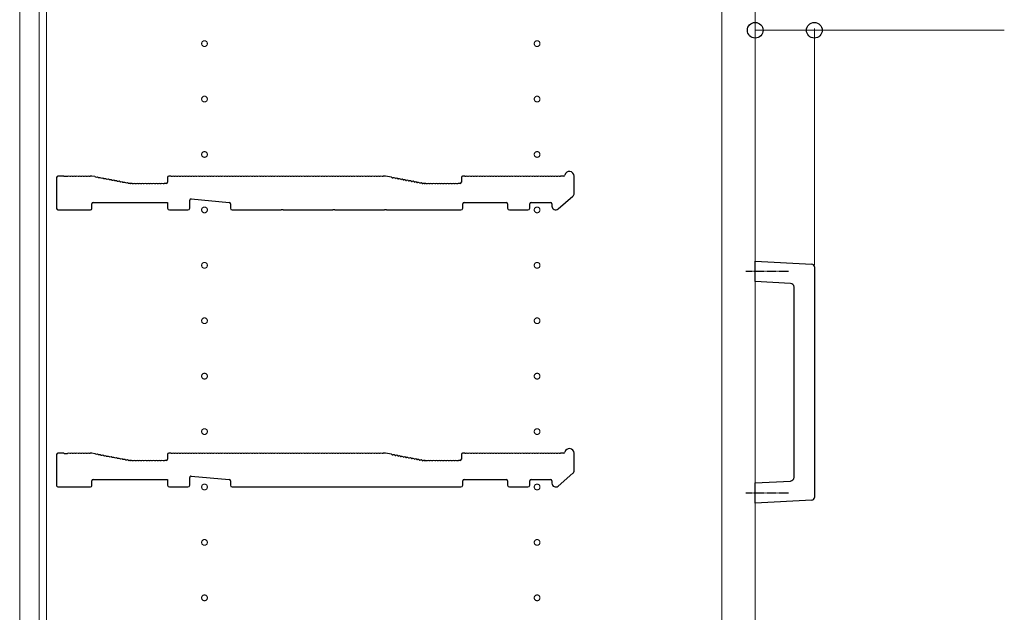
# Model space of a CAD drawing. Units: millimetres. Extents: x 0 to 8410, y 0 to 5940.
# Drawn here: x 600 to 1133, y 2925 to 3246 of the extents above; entities that cross this region are included whole.
import ezdxf

# ---------------------------------------------------------------- set-up
doc = ezdxf.new("R2010")
doc.units = ezdxf.units.MM
doc.linetypes.add('YCENTER_1', pattern=[13, 10, -1, 1, -1])
for name, color, linetype, lineweight in [('YKK_11', 7, 'Continuous', 30), ('YKK_12', 2, 'Continuous', 13), ('YKK_13', 4, 'Continuous', 30), ('YKK_D', 6, 'Continuous', 13)]:
    doc.layers.add(name, color=color, linetype=linetype, lineweight=lineweight)

msp = doc.modelspace()

# ---------------------------------------------------------------- linework, layer by layer
at = {"layer": 'YKK_11'}
for p, q in [((620.02, 3160.6), (620.02, 3143.7)), ((623.52, 3161.3), (620.72, 3161.3)), ((624.27, 3161.03), (624.08, 3161.1)), ((625.77, 3161.03), (624.27, 3161.03)), ((625.96, 3161.1), (625.77, 3161.03)), ((627.46, 3161.1), (627.08, 3161.1)), ((628.96, 3161.1), (628.58, 3161.1)), ((630.46, 3161.1), (630.08, 3161.1)), ((631.96, 3161.1), (631.58, 3161.1)), ((633.46, 3161.1), (633.08, 3161.1)), ((634.96, 3161.1), (634.58, 3161.1)), ((636.46, 3161.1), (636.08, 3161.1)), ((637.96, 3161.1), (637.58, 3161.1)), ((638.95, 3161.3), (638.52, 3161.3)), ((640.66, 3160.99), (639.08, 3161.29)), ((641.54, 3160.61), (641.17, 3160.69)), ((643.02, 3160.33), (642.64, 3160.41)), ((644.49, 3160.05), (644.12, 3160.12)), ((645.96, 3159.77), (645.59, 3159.84)), ((647.44, 3159.49), (647.06, 3159.56)), ((680.02, 3160.6), (680.02, 3158)), ((681.52, 3161.3), (680.72, 3161.3)), ((682.46, 3161.1), (682.08, 3161.1)), ((683.96, 3161.1), (683.58, 3161.1)), ((685.46, 3161.1), (685.08, 3161.1)), ((686.96, 3161.1), (686.58, 3161.1)), ((688.46, 3161.1), (688.08, 3161.1)), ((689.96, 3161.1), (689.58, 3161.1)), ((691.46, 3161.1), (691.08, 3161.1)), ((692.96, 3161.1), (692.58, 3161.1)), ((694.46, 3161.1), (694.08, 3161.1)), ((695.96, 3161.1), (695.58, 3161.1)), ((697.46, 3161.1), (697.08, 3161.1)), ((698.96, 3161.1), (698.58, 3161.1)), ((700.46, 3161.1), (700.08, 3161.1)), ((701.96, 3161.1), (701.58, 3161.1)), ((703.46, 3161.1), (703.08, 3161.1)), ((704.96, 3161.1), (704.58, 3161.1)), ((706.46, 3161.1), (706.08, 3161.1)), ((707.96, 3161.1), (707.58, 3161.1)), ((709.46, 3161.1), (709.08, 3161.1)), ((710.96, 3161.1), (710.58, 3161.1)), ((712.46, 3161.1), (712.08, 3161.1)), ((713.96, 3161.1), (713.58, 3161.1)), ((715.46, 3161.1), (715.08, 3161.1)), ((716.96, 3161.1), (716.58, 3161.1)), ((718.46, 3161.1), (718.08, 3161.1)), ((719.96, 3161.1), (719.58, 3161.1)), ((721.46, 3161.1), (721.08, 3161.1)), ((722.96, 3161.1), (722.58, 3161.1)), ((724.46, 3161.1), (724.08, 3161.1)), ((725.96, 3161.1), (725.58, 3161.1)), ((727.46, 3161.1), (727.08, 3161.1)), ((728.96, 3161.1), (728.58, 3161.1)), ((730.46, 3161.1), (730.08, 3161.1)), ((731.96, 3161.1), (731.58, 3161.1)), ((733.46, 3161.1), (733.08, 3161.1)), ((734.96, 3161.1), (734.58, 3161.1)), ((736.46, 3161.1), (736.08, 3161.1)), ((737.96, 3161.1), (737.58, 3161.1)), ((739.46, 3161.1), (739.08, 3161.1)), ((740.96, 3161.1), (740.58, 3161.1)), ((742.46, 3161.1), (742.08, 3161.1)), ((743.96, 3161.1), (743.58, 3161.1)), ((745.46, 3161.1), (745.08, 3161.1)), ((746.96, 3161.1), (746.58, 3161.1)), ((748.46, 3161.1), (748.08, 3161.1)), ((749.96, 3161.1), (749.58, 3161.1)), ((751.46, 3161.1), (751.08, 3161.1)), ((752.96, 3161.1), (752.58, 3161.1)), ((754.46, 3161.1), (754.08, 3161.1)), ((755.96, 3161.1), (755.58, 3161.1)), ((757.46, 3161.1), (757.08, 3161.1)), ((758.96, 3161.1), (758.58, 3161.1)), ((760.46, 3161.1), (760.08, 3161.1)), ((761.96, 3161.1), (761.58, 3161.1)), ((763.46, 3161.1), (763.08, 3161.1)), ((764.96, 3161.1), (764.58, 3161.1)), ((766.46, 3161.1), (766.08, 3161.1)), ((767.96, 3161.1), (767.58, 3161.1)), ((769.46, 3161.1), (769.08, 3161.1)), ((770.96, 3161.1), (770.58, 3161.1)), ((772.46, 3161.1), (772.08, 3161.1)), ((773.96, 3161.1), (773.58, 3161.1)), ((775.46, 3161.1), (775.08, 3161.1)), ((776.96, 3161.1), (776.58, 3161.1)), ((778.46, 3161.1), (778.08, 3161.1)), ((779.96, 3161.1), (779.58, 3161.1)), ((781.46, 3161.1), (781.08, 3161.1)), ((782.96, 3161.1), (782.58, 3161.1)), ((784.46, 3161.1), (784.08, 3161.1)), ((785.96, 3161.1), (785.58, 3161.1)), ((787.46, 3161.1), (787.08, 3161.1)), ((788.96, 3161.1), (788.58, 3161.1)), ((790.46, 3161.1), (790.08, 3161.1)), ((791.96, 3161.1), (791.58, 3161.1)), ((793.46, 3161.1), (793.08, 3161.1)), ((794.96, 3161.1), (794.58, 3161.1)), ((796.46, 3161.1), (796.08, 3161.1)), ((798.02, 3161.3), (797.02, 3161.3)), ((801.13, 3160.71), (798.02, 3161.3)), ((801.64, 3160.41), (802.02, 3160.33)), ((803.12, 3160.12), (803.49, 3160.05)), ((804.59, 3159.84), (804.96, 3159.77)), ((806.06, 3159.56), (806.44, 3159.49)), ((839.02, 3160.6), (839.02, 3158)), ((840.52, 3161.3), (839.72, 3161.3)), ((841.46, 3161.1), (841.08, 3161.1)), ((842.96, 3161.1), (842.58, 3161.1)), ((844.46, 3161.1), (844.08, 3161.1)), ((845.96, 3161.1), (845.58, 3161.1)), ((847.46, 3161.1), (847.08, 3161.1)), ((848.96, 3161.1), (848.58, 3161.1)), ((850.46, 3161.1), (850.08, 3161.1)), ((851.96, 3161.1), (851.58, 3161.1)), ((853.46, 3161.1), (853.08, 3161.1)), ((854.96, 3161.1), (854.58, 3161.1)), ((856.46, 3161.1), (856.08, 3161.1)), ((857.96, 3161.1), (857.58, 3161.1)), ((859.46, 3161.1), (859.08, 3161.1)), ((860.96, 3161.1), (860.58, 3161.1)), ((862.46, 3161.1), (862.08, 3161.1)), ((863.96, 3161.1), (863.58, 3161.1)), ((865.46, 3161.1), (865.08, 3161.1)), ((866.96, 3161.1), (866.58, 3161.1)), ((868.46, 3161.1), (868.08, 3161.1)), ((869.96, 3161.1), (869.58, 3161.1)), ((871.46, 3161.1), (871.08, 3161.1)), ((872.96, 3161.1), (872.58, 3161.1)), ((874.46, 3161.1), (874.08, 3161.1)), ((875.96, 3161.1), (875.58, 3161.1)), ((877.46, 3161.1), (877.08, 3161.1)), ((878.96, 3161.1), (878.58, 3161.1)), ((880.46, 3161.1), (880.08, 3161.1)), ((881.96, 3161.1), (881.58, 3161.1)), ((883.46, 3161.1), (883.08, 3161.1)), ((884.96, 3161.1), (884.58, 3161.1)), ((886.46, 3161.1), (886.08, 3161.1)), ((887.96, 3161.1), (887.58, 3161.1)), ((889.46, 3161.1), (889.08, 3161.1)), ((890.96, 3161.1), (890.58, 3161.1)), ((892.46, 3161.1), (892.08, 3161.1)), ((894.4, 3161.3), (893.02, 3161.3)), ((900.02, 3151.91), (900.02, 3161.3)), ((648.91, 3159.21), (648.54, 3159.28)), ((650.39, 3158.93), (650.01, 3159)), ((651.86, 3158.65), (651.48, 3158.72)), ((653.33, 3158.37), (652.96, 3158.44)), ((654.81, 3158.09), (654.43, 3158.16)), ((656.28, 3157.81), (655.9, 3157.88)), ((657.75, 3157.53), (657.38, 3157.6)), ((659.23, 3157.25), (658.85, 3157.32)), ((659.95, 3157.31), (659.81, 3157.34)), ((660.52, 3157.3), (660.09, 3157.3)), ((661.46, 3157.1), (661.08, 3157.1)), ((662.96, 3157.1), (662.58, 3157.1)), ((664.46, 3157.1), (664.08, 3157.1)), ((665.96, 3157.1), (665.58, 3157.1)), ((667.46, 3157.1), (667.08, 3157.1)), ((668.96, 3157.1), (668.58, 3157.1)), ((670.46, 3157.1), (670.08, 3157.1)), ((671.96, 3157.1), (671.58, 3157.1)), ((673.46, 3157.1), (673.08, 3157.1)), ((674.96, 3157.1), (674.58, 3157.1)), ((676.46, 3157.1), (676.08, 3157.1)), ((677.96, 3157.1), (677.58, 3157.1)), ((679.32, 3157.3), (678.52, 3157.3)), ((807.54, 3159.28), (807.91, 3159.21)), ((809.01, 3159), (809.39, 3158.93)), ((810.48, 3158.72), (810.86, 3158.65)), ((811.96, 3158.44), (812.33, 3158.37)), ((813.43, 3158.16), (813.81, 3158.09)), ((814.9, 3157.88), (815.28, 3157.81)), ((816.38, 3157.6), (816.75, 3157.53)), ((817.85, 3157.32), (818.23, 3157.25)), ((818.95, 3157.31), (818.81, 3157.34)), ((818.81, 3157.34), (818.95, 3157.31)), ((819.09, 3157.3), (819.52, 3157.3)), ((819.52, 3157.3), (819.09, 3157.3)), ((820.46, 3157.1), (820.08, 3157.1)), ((821.96, 3157.1), (821.58, 3157.1)), ((823.46, 3157.1), (823.08, 3157.1)), ((824.96, 3157.1), (824.58, 3157.1)), ((826.46, 3157.1), (826.08, 3157.1)), ((827.96, 3157.1), (827.58, 3157.1)), ((829.46, 3157.1), (829.08, 3157.1)), ((830.96, 3157.1), (830.58, 3157.1)), ((832.46, 3157.1), (832.08, 3157.1)), ((833.96, 3157.1), (833.58, 3157.1)), ((835.46, 3157.1), (835.08, 3157.1)), ((836.96, 3157.1), (836.58, 3157.1)), ((838.32, 3157.3), (837.52, 3157.3)), ((692.78, 3148.93), (713.38, 3147.06)), ((891.33, 3143.49), (899.33, 3150.4)), ((639.02, 3143.7), (639.02, 3146.3)), ((639.72, 3147), (680.02, 3147)), ((680.02, 3147), (680.02, 3144)), ((692.02, 3144), (692.02, 3148.23)), ((714.02, 3146.36), (714.02, 3144)), ((839.82, 3144), (839.82, 3146.3)), ((840.52, 3147), (863.32, 3147)), ((864.02, 3146.3), (864.02, 3144)), ((876.02, 3144), (876.02, 3146.3)), ((876.72, 3147), (887.32, 3147)), ((888.02, 3146.3), (888.02, 3145)), ((620.72, 3143), (638.32, 3143)), ((681.02, 3143), (691.02, 3143)), ((715.02, 3143), (741.45, 3143)), ((741.45, 3143), (741.69, 3143.13)), ((741.69, 3143.13), (742.35, 3143.13)), ((742.35, 3143.13), (742.59, 3143)), ((742.59, 3143), (769.45, 3143)), ((769.45, 3143), (769.69, 3143.13)), ((769.69, 3143.13), (770.35, 3143.13)), ((770.35, 3143.13), (770.59, 3143)), ((770.59, 3143), (797.45, 3143)), ((797.45, 3143), (797.69, 3143.13)), ((797.69, 3143.13), (798.35, 3143.13)), ((798.35, 3143.13), (798.59, 3143)), ((798.59, 3143), (838.82, 3143)), ((865.02, 3143), (875.02, 3143)), ((620.02, 3010.6), (620.02, 2993.7)), ((623.52, 3011.3), (620.72, 3011.3)), ((624.27, 3011.03), (624.08, 3011.1)), ((625.77, 3011.03), (624.27, 3011.03)), ((625.96, 3011.1), (625.77, 3011.03)), ((627.46, 3011.1), (627.08, 3011.1)), ((628.96, 3011.1), (628.58, 3011.1)), ((630.46, 3011.1), (630.08, 3011.1)), ((631.96, 3011.1), (631.58, 3011.1)), ((633.46, 3011.1), (633.08, 3011.1)), ((634.96, 3011.1), (634.58, 3011.1)), ((636.46, 3011.1), (636.08, 3011.1)), ((637.96, 3011.1), (637.58, 3011.1)), ((638.95, 3011.3), (638.52, 3011.3)), ((640.66, 3010.99), (639.08, 3011.29)), ((641.54, 3010.61), (641.17, 3010.69)), ((643.02, 3010.33), (642.64, 3010.41)), ((680.02, 3010.6), (680.02, 3008)), ((681.52, 3011.3), (680.72, 3011.3)), ((682.46, 3011.1), (682.08, 3011.1)), ((683.96, 3011.1), (683.58, 3011.1)), ((685.46, 3011.1), (685.08, 3011.1)), ((686.96, 3011.1), (686.58, 3011.1)), ((688.46, 3011.1), (688.08, 3011.1)), ((689.96, 3011.1), (689.58, 3011.1)), ((691.46, 3011.1), (691.08, 3011.1)), ((692.96, 3011.1), (692.58, 3011.1)), ((694.46, 3011.1), (694.08, 3011.1)), ((695.96, 3011.1), (695.58, 3011.1)), ((697.46, 3011.1), (697.08, 3011.1)), ((698.96, 3011.1), (698.58, 3011.1)), ((700.46, 3011.1), (700.08, 3011.1)), ((701.96, 3011.1), (701.58, 3011.1)), ((703.46, 3011.1), (703.08, 3011.1)), ((704.96, 3011.1), (704.58, 3011.1)), ((706.46, 3011.1), (706.08, 3011.1)), ((707.96, 3011.1), (707.58, 3011.1)), ((709.46, 3011.1), (709.08, 3011.1)), ((710.96, 3011.1), (710.58, 3011.1)), ((712.46, 3011.1), (712.08, 3011.1)), ((713.96, 3011.1), (713.58, 3011.1)), ((715.46, 3011.1), (715.08, 3011.1)), ((716.96, 3011.1), (716.58, 3011.1)), ((718.46, 3011.1), (718.08, 3011.1)), ((719.96, 3011.1), (719.58, 3011.1)), ((721.46, 3011.1), (721.08, 3011.1)), ((722.96, 3011.1), (722.58, 3011.1)), ((724.46, 3011.1), (724.08, 3011.1)), ((725.96, 3011.1), (725.58, 3011.1)), ((727.46, 3011.1), (727.08, 3011.1)), ((728.96, 3011.1), (728.58, 3011.1)), ((730.46, 3011.1), (730.08, 3011.1)), ((731.96, 3011.1), (731.58, 3011.1)), ((733.46, 3011.1), (733.08, 3011.1)), ((734.96, 3011.1), (734.58, 3011.1)), ((736.46, 3011.1), (736.08, 3011.1)), ((737.96, 3011.1), (737.58, 3011.1)), ((739.46, 3011.1), (739.08, 3011.1)), ((740.96, 3011.1), (740.58, 3011.1)), ((742.46, 3011.1), (742.08, 3011.1)), ((743.96, 3011.1), (743.58, 3011.1)), ((745.46, 3011.1), (745.08, 3011.1)), ((746.96, 3011.1), (746.58, 3011.1)), ((748.46, 3011.1), (748.08, 3011.1)), ((749.96, 3011.1), (749.58, 3011.1)), ((751.46, 3011.1), (751.08, 3011.1)), ((752.96, 3011.1), (752.58, 3011.1)), ((754.46, 3011.1), (754.08, 3011.1)), ((755.96, 3011.1), (755.58, 3011.1)), ((757.46, 3011.1), (757.08, 3011.1)), ((758.96, 3011.1), (758.58, 3011.1)), ((760.46, 3011.1), (760.08, 3011.1)), ((761.96, 3011.1), (761.58, 3011.1)), ((763.46, 3011.1), (763.08, 3011.1)), ((764.96, 3011.1), (764.58, 3011.1)), ((766.46, 3011.1), (766.08, 3011.1)), ((767.96, 3011.1), (767.58, 3011.1)), ((769.46, 3011.1), (769.08, 3011.1)), ((770.96, 3011.1), (770.58, 3011.1)), ((772.46, 3011.1), (772.08, 3011.1)), ((773.96, 3011.1), (773.58, 3011.1)), ((775.46, 3011.1), (775.08, 3011.1)), ((776.96, 3011.1), (776.58, 3011.1)), ((778.46, 3011.1), (778.08, 3011.1)), ((779.96, 3011.1), (779.58, 3011.1)), ((781.46, 3011.1), (781.08, 3011.1)), ((782.96, 3011.1), (782.58, 3011.1)), ((784.46, 3011.1), (784.08, 3011.1)), ((785.96, 3011.1), (785.58, 3011.1)), ((787.46, 3011.1), (787.08, 3011.1)), ((788.96, 3011.1), (788.58, 3011.1)), ((790.46, 3011.1), (790.08, 3011.1)), ((791.96, 3011.1), (791.58, 3011.1)), ((793.46, 3011.1), (793.08, 3011.1)), ((794.96, 3011.1), (794.58, 3011.1)), ((796.46, 3011.1), (796.08, 3011.1)), ((798.02, 3011.3), (797.02, 3011.3)), ((801.13, 3010.71), (798.02, 3011.3)), ((801.64, 3010.41), (802.02, 3010.33)), ((839.02, 3010.6), (839.02, 3008)), ((840.52, 3011.3), (839.72, 3011.3)), ((841.46, 3011.1), (841.08, 3011.1)), ((842.96, 3011.1), (842.58, 3011.1)), ((844.46, 3011.1), (844.08, 3011.1)), ((845.96, 3011.1), (845.58, 3011.1)), ((847.46, 3011.1), (847.08, 3011.1)), ((848.96, 3011.1), (848.58, 3011.1)), ((850.46, 3011.1), (850.08, 3011.1)), ((851.96, 3011.1), (851.58, 3011.1)), ((853.46, 3011.1), (853.08, 3011.1)), ((854.96, 3011.1), (854.58, 3011.1)), ((856.46, 3011.1), (856.08, 3011.1)), ((857.96, 3011.1), (857.58, 3011.1)), ((859.46, 3011.1), (859.08, 3011.1)), ((860.96, 3011.1), (860.58, 3011.1)), ((862.46, 3011.1), (862.08, 3011.1)), ((863.96, 3011.1), (863.58, 3011.1)), ((865.46, 3011.1), (865.08, 3011.1)), ((866.96, 3011.1), (866.58, 3011.1)), ((868.46, 3011.1), (868.08, 3011.1)), ((869.96, 3011.1), (869.58, 3011.1)), ((871.46, 3011.1), (871.08, 3011.1)), ((872.96, 3011.1), (872.58, 3011.1)), ((874.46, 3011.1), (874.08, 3011.1)), ((875.96, 3011.1), (875.58, 3011.1)), ((877.46, 3011.1), (877.08, 3011.1)), ((878.96, 3011.1), (878.58, 3011.1)), ((880.46, 3011.1), (880.08, 3011.1)), ((881.96, 3011.1), (881.58, 3011.1)), ((883.46, 3011.1), (883.08, 3011.1)), ((884.96, 3011.1), (884.58, 3011.1)), ((886.46, 3011.1), (886.08, 3011.1)), ((887.96, 3011.1), (887.58, 3011.1)), ((889.46, 3011.1), (889.08, 3011.1)), ((890.96, 3011.1), (890.58, 3011.1)), ((892.46, 3011.1), (892.08, 3011.1)), ((894.4, 3011.3), (893.02, 3011.3)), ((900.02, 3001.91), (900.02, 3011.3)), ((644.49, 3010.05), (644.12, 3010.12)), ((645.96, 3009.77), (645.59, 3009.84)), ((647.44, 3009.49), (647.06, 3009.56)), ((648.91, 3009.21), (648.54, 3009.28)), ((650.39, 3008.93), (650.01, 3009)), ((651.86, 3008.65), (651.48, 3008.72)), ((653.33, 3008.37), (652.96, 3008.44)), ((654.81, 3008.09), (654.43, 3008.16)), ((656.28, 3007.81), (655.9, 3007.88)), ((657.75, 3007.53), (657.38, 3007.6)), ((659.23, 3007.25), (658.85, 3007.32)), ((659.95, 3007.31), (659.81, 3007.34)), ((660.52, 3007.3), (660.09, 3007.3)), ((661.46, 3007.1), (661.08, 3007.1)), ((662.96, 3007.1), (662.58, 3007.1)), ((664.46, 3007.1), (664.08, 3007.1)), ((665.96, 3007.1), (665.58, 3007.1)), ((667.46, 3007.1), (667.08, 3007.1)), ((668.96, 3007.1), (668.58, 3007.1)), ((670.46, 3007.1), (670.08, 3007.1)), ((671.96, 3007.1), (671.58, 3007.1)), ((673.46, 3007.1), (673.08, 3007.1)), ((674.96, 3007.1), (674.58, 3007.1)), ((676.46, 3007.1), (676.08, 3007.1)), ((677.96, 3007.1), (677.58, 3007.1)), ((679.32, 3007.3), (678.52, 3007.3)), ((803.12, 3010.12), (803.49, 3010.05)), ((804.59, 3009.84), (804.96, 3009.77)), ((806.06, 3009.56), (806.44, 3009.49)), ((807.54, 3009.28), (807.91, 3009.21)), ((809.01, 3009), (809.39, 3008.93)), ((810.48, 3008.72), (810.86, 3008.65)), ((811.96, 3008.44), (812.33, 3008.37)), ((813.43, 3008.16), (813.81, 3008.09)), ((814.9, 3007.88), (815.28, 3007.81)), ((816.38, 3007.6), (816.75, 3007.53)), ((817.85, 3007.32), (818.23, 3007.25)), ((818.95, 3007.31), (818.81, 3007.34)), ((818.81, 3007.34), (818.95, 3007.31)), ((819.09, 3007.3), (819.52, 3007.3)), ((819.52, 3007.3), (819.09, 3007.3)), ((820.46, 3007.1), (820.08, 3007.1)), ((821.96, 3007.1), (821.58, 3007.1)), ((823.46, 3007.1), (823.08, 3007.1)), ((824.96, 3007.1), (824.58, 3007.1)), ((826.46, 3007.1), (826.08, 3007.1)), ((827.96, 3007.1), (827.58, 3007.1)), ((829.46, 3007.1), (829.08, 3007.1)), ((830.96, 3007.1), (830.58, 3007.1)), ((832.46, 3007.1), (832.08, 3007.1)), ((833.96, 3007.1), (833.58, 3007.1)), ((835.46, 3007.1), (835.08, 3007.1)), ((836.96, 3007.1), (836.58, 3007.1)), ((838.32, 3007.3), (837.52, 3007.3)), ((891.33, 2993.49), (899.33, 3000.4)), ((639.02, 2993.7), (639.02, 2996.3)), ((639.72, 2997), (680.02, 2997)), ((680.02, 2997), (680.02, 2994)), ((692.02, 2994), (692.02, 2998.23)), ((692.78, 2998.93), (713.38, 2997.06)), ((714.02, 2996.36), (714.02, 2994)), ((839.82, 2994), (839.82, 2996.3)), ((840.52, 2997), (863.32, 2997)), ((864.02, 2996.3), (864.02, 2994)), ((876.02, 2994), (876.02, 2996.3)), ((876.72, 2997), (887.32, 2997)), ((888.02, 2996.3), (888.02, 2995)), ((620.72, 2993), (638.32, 2993)), ((681.02, 2993), (691.02, 2993)), ((715.02, 2993), (741.45, 2993)), ((741.45, 2993), (741.69, 2993.13)), ((741.69, 2993.13), (742.35, 2993.13)), ((742.35, 2993.13), (742.59, 2993)), ((742.59, 2993), (769.45, 2993)), ((769.45, 2993), (769.69, 2993.13)), ((769.69, 2993.13), (770.35, 2993.13)), ((770.35, 2993.13), (770.59, 2993)), ((770.59, 2993), (797.45, 2993)), ((797.45, 2993), (797.69, 2993.13)), ((797.69, 2993.13), (798.35, 2993.13)), ((798.35, 2993.13), (798.59, 2993)), ((798.59, 2993), (838.82, 2993)), ((865.02, 2993), (875.02, 2993))]:
    msp.add_line(p, q, dxfattribs=at)
for centre, radius, start, end in [((620.72, 3160.6), 0.7, 90, 180), ((623.52, 3160.42), 0.88, 50.4606, 90), ((626.52, 3160.42), 0.88, 50.536, 129.5394), ((628.02, 3160.42), 0.88, 50.536, 129.464), ((629.52, 3160.42), 0.88, 50.536, 129.464), ((631.02, 3160.42), 0.88, 50.536, 129.464), ((632.52, 3160.42), 0.88, 50.536, 129.464), ((634.02, 3160.42), 0.88, 50.536, 129.464), ((635.52, 3160.42), 0.88, 50.536, 129.464), ((637.02, 3160.42), 0.88, 50.536, 129.464), ((638.52, 3160.42), 0.88, 90, 129.464), ((638.95, 3160.6), 0.7, 79.2157, 90), ((640.49, 3160.12), 0.88, 39.7517, 79.2157), ((641.97, 3159.84), 0.88, 39.7517, 118.6797), ((643.44, 3159.56), 0.88, 39.7517, 118.6797), ((644.91, 3159.28), 0.88, 39.7517, 118.6797), ((646.39, 3159), 0.88, 39.7517, 118.6797), ((647.86, 3158.72), 0.88, 39.7517, 118.6797), ((680.72, 3160.6), 0.7, 90, 180), ((681.52, 3160.42), 0.88, 50.536, 90), ((683.02, 3160.42), 0.88, 50.536, 129.464), ((684.52, 3160.42), 0.88, 50.536, 129.464), ((686.02, 3160.42), 0.88, 50.536, 129.464), ((687.52, 3160.42), 0.88, 50.536, 129.464), ((689.02, 3160.42), 0.88, 50.536, 129.464), ((690.52, 3160.42), 0.88, 50.536, 129.464), ((692.02, 3160.42), 0.88, 50.536, 129.464), ((693.52, 3160.42), 0.88, 50.536, 129.464), ((695.02, 3160.42), 0.88, 50.536, 129.464), ((696.52, 3160.42), 0.88, 50.536, 129.464), ((698.02, 3160.42), 0.88, 50.536, 129.464), ((699.52, 3160.42), 0.88, 50.536, 129.464), ((701.02, 3160.42), 0.88, 50.536, 129.464), ((702.52, 3160.42), 0.88, 50.536, 129.464), ((704.02, 3160.42), 0.88, 50.536, 129.464), ((705.52, 3160.42), 0.88, 50.536, 129.464), ((707.02, 3160.42), 0.88, 50.536, 129.464), ((708.52, 3160.42), 0.88, 50.536, 129.464), ((710.02, 3160.42), 0.88, 50.536, 129.464), ((711.52, 3160.42), 0.88, 50.536, 129.464), ((713.02, 3160.42), 0.88, 50.536, 129.464), ((714.52, 3160.42), 0.88, 50.536, 129.464), ((716.02, 3160.42), 0.88, 50.536, 129.464), ((717.52, 3160.42), 0.88, 50.536, 129.464), ((719.02, 3160.42), 0.88, 50.536, 129.464), ((720.52, 3160.42), 0.88, 50.536, 129.464), ((722.02, 3160.42), 0.88, 50.536, 129.464), ((723.52, 3160.42), 0.88, 50.536, 129.464), ((725.02, 3160.42), 0.88, 50.536, 129.464), ((726.52, 3160.42), 0.88, 50.536, 129.464), ((728.02, 3160.42), 0.88, 50.536, 129.464), ((729.52, 3160.42), 0.88, 50.536, 129.464), ((731.02, 3160.42), 0.88, 50.536, 129.464), ((732.52, 3160.42), 0.88, 50.536, 129.464), ((734.02, 3160.42), 0.88, 50.536, 129.464), ((735.52, 3160.42), 0.88, 50.536, 129.464), ((737.02, 3160.42), 0.88, 50.536, 129.464), ((738.52, 3160.42), 0.88, 50.536, 129.464), ((740.02, 3160.42), 0.88, 50.536, 129.464), ((741.52, 3160.42), 0.88, 50.536, 129.464), ((743.02, 3160.42), 0.88, 50.536, 129.464), ((744.52, 3160.42), 0.88, 50.536, 129.464), ((746.02, 3160.42), 0.88, 50.536, 129.464), ((747.52, 3160.42), 0.88, 50.536, 129.464), ((749.02, 3160.42), 0.88, 50.536, 129.464), ((750.52, 3160.42), 0.88, 50.536, 129.464), ((752.02, 3160.42), 0.88, 50.536, 129.464), ((753.52, 3160.42), 0.88, 50.536, 129.464), ((755.02, 3160.42), 0.88, 50.536, 129.464), ((756.52, 3160.42), 0.88, 50.536, 129.464), ((758.02, 3160.42), 0.88, 50.536, 129.464), ((759.52, 3160.42), 0.88, 50.536, 129.464), ((761.02, 3160.42), 0.88, 50.536, 129.464), ((762.52, 3160.42), 0.88, 50.536, 129.464), ((764.02, 3160.42), 0.88, 50.536, 129.464), ((765.52, 3160.42), 0.88, 50.536, 129.464), ((767.02, 3160.42), 0.88, 50.536, 129.464), ((768.52, 3160.42), 0.88, 50.536, 129.464), ((770.02, 3160.42), 0.88, 50.536, 129.464), ((771.52, 3160.42), 0.88, 50.536, 129.464), ((773.02, 3160.42), 0.88, 50.536, 129.464), ((774.52, 3160.42), 0.88, 50.536, 129.464), ((776.02, 3160.42), 0.88, 50.536, 129.464), ((777.52, 3160.42), 0.88, 50.536, 129.464), ((779.02, 3160.42), 0.88, 50.536, 129.464), ((780.52, 3160.42), 0.88, 50.536, 129.464), ((782.02, 3160.42), 0.88, 50.536, 129.464), ((783.52, 3160.42), 0.88, 50.536, 129.464), ((785.02, 3160.42), 0.88, 50.536, 129.464), ((786.52, 3160.42), 0.88, 50.536, 129.464), ((788.02, 3160.42), 0.88, 50.536, 129.464), ((789.52, 3160.42), 0.88, 50.536, 129.464), ((791.02, 3160.42), 0.88, 50.536, 129.464), ((792.52, 3160.42), 0.88, 50.536, 129.464), ((794.02, 3160.42), 0.88, 50.536, 129.464), ((795.52, 3160.42), 0.88, 50.536, 129.464), ((797.02, 3160.42), 0.88, 90, 129.464), ((800.97, 3159.84), 0.88, 39.7517, 79.2157), ((802.44, 3159.56), 0.88, 39.7517, 118.6797), ((803.91, 3159.28), 0.88, 39.7517, 118.6797), ((805.39, 3159), 0.88, 39.7517, 118.6797), ((806.86, 3158.72), 0.88, 39.7517, 118.6797), ((839.72, 3160.6), 0.7, 90, 180), ((840.52, 3160.42), 0.88, 50.536, 90), ((842.02, 3160.42), 0.88, 50.536, 129.464), ((843.52, 3160.42), 0.88, 50.536, 129.464), ((845.02, 3160.42), 0.88, 50.536, 129.464), ((846.52, 3160.42), 0.88, 50.536, 129.464), ((848.02, 3160.42), 0.88, 50.536, 129.464), ((849.52, 3160.42), 0.88, 50.536, 129.464), ((851.02, 3160.42), 0.88, 50.536, 129.464), ((852.52, 3160.42), 0.88, 50.536, 129.464), ((854.02, 3160.42), 0.88, 50.536, 129.464), ((855.52, 3160.42), 0.88, 50.536, 129.464), ((857.02, 3160.42), 0.88, 50.536, 129.464), ((858.52, 3160.42), 0.88, 50.536, 129.464), ((860.02, 3160.42), 0.88, 50.536, 129.464), ((861.52, 3160.42), 0.88, 50.536, 129.464), ((863.02, 3160.42), 0.88, 50.536, 129.464), ((864.52, 3160.42), 0.88, 50.536, 129.464), ((866.02, 3160.42), 0.88, 50.536, 129.464), ((867.52, 3160.42), 0.88, 50.536, 129.464), ((869.02, 3160.42), 0.88, 50.536, 129.464), ((870.52, 3160.42), 0.88, 50.536, 129.464), ((872.02, 3160.42), 0.88, 50.536, 129.464), ((873.52, 3160.42), 0.88, 50.536, 129.464), ((875.02, 3160.42), 0.88, 50.536, 129.464), ((876.52, 3160.42), 0.88, 50.536, 129.464), ((878.02, 3160.42), 0.88, 50.536, 129.464), ((879.52, 3160.42), 0.88, 50.536, 129.464), ((881.02, 3160.42), 0.88, 50.536, 129.464), ((882.52, 3160.42), 0.88, 50.536, 129.464), ((884.02, 3160.42), 0.88, 50.536, 129.464), ((885.52, 3160.42), 0.88, 50.536, 129.464), ((887.02, 3160.42), 0.88, 50.536, 129.464), ((888.52, 3160.42), 0.88, 50.536, 129.464), ((890.02, 3160.42), 0.88, 50.536, 129.464), ((891.52, 3160.42), 0.88, 50.536, 129.464), ((893.02, 3160.42), 0.88, 90, 129.464), ((894.4, 3162), 0.7, 270, 347.3644), ((897.52, 3161.3), 2.5, 0, 167.3644), ((649.33, 3158.44), 0.88, 39.7517, 118.6797), ((650.81, 3158.16), 0.88, 39.7517, 118.6797), ((652.28, 3157.88), 0.88, 39.7517, 118.6797), ((653.75, 3157.6), 0.88, 39.7517, 118.6797), ((655.23, 3157.32), 0.88, 39.7517, 118.6797), ((656.7, 3157.04), 0.88, 39.7517, 118.6797), ((658.18, 3156.76), 0.88, 39.7517, 118.6797), ((659.65, 3156.47), 0.88, 79.2157, 118.6797), ((660.09, 3158), 0.7, 259.2157, 270), ((660.52, 3156.42), 0.88, 50.536, 90), ((662.02, 3156.42), 0.88, 50.536, 129.464), ((663.52, 3156.42), 0.88, 50.536, 129.464), ((665.02, 3156.42), 0.88, 50.536, 129.464), ((666.52, 3156.42), 0.88, 50.536, 129.464), ((668.02, 3156.42), 0.88, 50.536, 129.464), ((669.52, 3156.42), 0.88, 50.536, 129.464), ((671.02, 3156.42), 0.88, 50.536, 129.464), ((672.52, 3156.42), 0.88, 50.536, 129.464), ((674.02, 3156.42), 0.88, 50.536, 129.464), ((675.52, 3156.42), 0.88, 50.536, 129.464), ((677.02, 3156.42), 0.88, 50.536, 129.464), ((678.52, 3156.42), 0.88, 90, 129.464), ((679.32, 3158), 0.7, 270, 0), ((808.33, 3158.44), 0.88, 39.7517, 118.6797), ((809.81, 3158.16), 0.88, 39.7517, 118.6797), ((811.28, 3157.88), 0.88, 39.7517, 118.6797), ((812.75, 3157.6), 0.88, 39.7517, 118.6797), ((814.23, 3157.32), 0.88, 39.7517, 118.6797), ((815.7, 3157.04), 0.88, 39.7517, 118.6797), ((817.18, 3156.76), 0.88, 39.7517, 118.6797), ((818.65, 3156.47), 0.88, 79.2157, 118.6797), ((819.09, 3158), 0.7, 259.2157, 270), ((819.09, 3158), 0.7, 259.2157, 270), ((819.52, 3156.42), 0.88, 50.536, 90), ((821.02, 3156.42), 0.88, 50.536, 129.464), ((822.52, 3156.42), 0.88, 50.536, 129.464), ((824.02, 3156.42), 0.88, 50.536, 129.464), ((825.52, 3156.42), 0.88, 50.536, 129.464), ((827.02, 3156.42), 0.88, 50.536, 129.464), ((828.52, 3156.42), 0.88, 50.536, 129.464), ((830.02, 3156.42), 0.88, 50.536, 129.464), ((831.52, 3156.42), 0.88, 50.536, 129.464), ((833.02, 3156.42), 0.88, 50.536, 129.464), ((834.52, 3156.42), 0.88, 50.536, 129.464), ((836.02, 3156.42), 0.88, 50.536, 129.464), ((837.52, 3156.42), 0.88, 90, 129.464), ((838.32, 3158), 0.7, 270, 0), ((692.72, 3148.23), 0.7, 84.8056, 180), ((898.02, 3151.91), 2, 310.8387, 0), ((620.72, 3143.7), 0.7, 180, 270), ((638.32, 3143.7), 0.7, 270, 0), ((639.72, 3146.3), 0.7, 90, 180), ((681.02, 3144), 1, 180, 270), ((691.02, 3144), 1, 270, 0), ((713.32, 3146.36), 0.7, 0, 84.8056), ((715.02, 3144), 1, 180, 270), ((838.82, 3144), 1, 270, 0), ((840.52, 3146.3), 0.7, 90, 180), ((863.32, 3146.3), 0.7, 0, 90), ((865.02, 3144), 1, 180, 270), ((875.02, 3144), 1, 270, 0), ((876.72, 3146.3), 0.7, 90, 180), ((887.32, 3146.3), 0.7, 0, 90), ((890.02, 3145), 2, 180, 310.8387), ((620.72, 3010.6), 0.7, 90, 180), ((623.52, 3010.42), 0.88, 50.4606, 90), ((626.52, 3010.42), 0.88, 50.536, 129.5394), ((628.02, 3010.42), 0.88, 50.536, 129.464), ((629.52, 3010.42), 0.88, 50.536, 129.464), ((631.02, 3010.42), 0.88, 50.536, 129.464), ((632.52, 3010.42), 0.88, 50.536, 129.464), ((634.02, 3010.42), 0.88, 50.536, 129.464), ((635.52, 3010.42), 0.88, 50.536, 129.464), ((637.02, 3010.42), 0.88, 50.536, 129.464), ((638.52, 3010.42), 0.88, 90, 129.464), ((638.95, 3010.6), 0.7, 79.2157, 90), ((640.49, 3010.12), 0.88, 39.7517, 79.2157), ((641.97, 3009.84), 0.88, 39.7517, 118.6797), ((643.44, 3009.56), 0.88, 39.7517, 118.6797), ((680.72, 3010.6), 0.7, 90, 180), ((681.52, 3010.42), 0.88, 50.536, 90), ((683.02, 3010.42), 0.88, 50.536, 129.464), ((684.52, 3010.42), 0.88, 50.536, 129.464), ((686.02, 3010.42), 0.88, 50.536, 129.464), ((687.52, 3010.42), 0.88, 50.536, 129.464), ((689.02, 3010.42), 0.88, 50.536, 129.464), ((690.52, 3010.42), 0.88, 50.536, 129.464), ((692.02, 3010.42), 0.88, 50.536, 129.464), ((693.52, 3010.42), 0.88, 50.536, 129.464), ((695.02, 3010.42), 0.88, 50.536, 129.464), ((696.52, 3010.42), 0.88, 50.536, 129.464), ((698.02, 3010.42), 0.88, 50.536, 129.464), ((699.52, 3010.42), 0.88, 50.536, 129.464), ((701.02, 3010.42), 0.88, 50.536, 129.464), ((702.52, 3010.42), 0.88, 50.536, 129.464), ((704.02, 3010.42), 0.88, 50.536, 129.464), ((705.52, 3010.42), 0.88, 50.536, 129.464), ((707.02, 3010.42), 0.88, 50.536, 129.464), ((708.52, 3010.42), 0.88, 50.536, 129.464), ((710.02, 3010.42), 0.88, 50.536, 129.464), ((711.52, 3010.42), 0.88, 50.536, 129.464), ((713.02, 3010.42), 0.88, 50.536, 129.464), ((714.52, 3010.42), 0.88, 50.536, 129.464), ((716.02, 3010.42), 0.88, 50.536, 129.464), ((717.52, 3010.42), 0.88, 50.536, 129.464), ((719.02, 3010.42), 0.88, 50.536, 129.464), ((720.52, 3010.42), 0.88, 50.536, 129.464), ((722.02, 3010.42), 0.88, 50.536, 129.464), ((723.52, 3010.42), 0.88, 50.536, 129.464), ((725.02, 3010.42), 0.88, 50.536, 129.464), ((726.52, 3010.42), 0.88, 50.536, 129.464), ((728.02, 3010.42), 0.88, 50.536, 129.464), ((729.52, 3010.42), 0.88, 50.536, 129.464), ((731.02, 3010.42), 0.88, 50.536, 129.464), ((732.52, 3010.42), 0.88, 50.536, 129.464), ((734.02, 3010.42), 0.88, 50.536, 129.464), ((735.52, 3010.42), 0.88, 50.536, 129.464), ((737.02, 3010.42), 0.88, 50.536, 129.464), ((738.52, 3010.42), 0.88, 50.536, 129.464), ((740.02, 3010.42), 0.88, 50.536, 129.464), ((741.52, 3010.42), 0.88, 50.536, 129.464), ((743.02, 3010.42), 0.88, 50.536, 129.464), ((744.52, 3010.42), 0.88, 50.536, 129.464), ((746.02, 3010.42), 0.88, 50.536, 129.464), ((747.52, 3010.42), 0.88, 50.536, 129.464), ((749.02, 3010.42), 0.88, 50.536, 129.464), ((750.52, 3010.42), 0.88, 50.536, 129.464), ((752.02, 3010.42), 0.88, 50.536, 129.464), ((753.52, 3010.42), 0.88, 50.536, 129.464), ((755.02, 3010.42), 0.88, 50.536, 129.464), ((756.52, 3010.42), 0.88, 50.536, 129.464), ((758.02, 3010.42), 0.88, 50.536, 129.464), ((759.52, 3010.42), 0.88, 50.536, 129.464), ((761.02, 3010.42), 0.88, 50.536, 129.464), ((762.52, 3010.42), 0.88, 50.536, 129.464), ((764.02, 3010.42), 0.88, 50.536, 129.464), ((765.52, 3010.42), 0.88, 50.536, 129.464), ((767.02, 3010.42), 0.88, 50.536, 129.464), ((768.52, 3010.42), 0.88, 50.536, 129.464), ((770.02, 3010.42), 0.88, 50.536, 129.464), ((771.52, 3010.42), 0.88, 50.536, 129.464), ((773.02, 3010.42), 0.88, 50.536, 129.464), ((774.52, 3010.42), 0.88, 50.536, 129.464), ((776.02, 3010.42), 0.88, 50.536, 129.464), ((777.52, 3010.42), 0.88, 50.536, 129.464), ((779.02, 3010.42), 0.88, 50.536, 129.464), ((780.52, 3010.42), 0.88, 50.536, 129.464), ((782.02, 3010.42), 0.88, 50.536, 129.464), ((783.52, 3010.42), 0.88, 50.536, 129.464), ((785.02, 3010.42), 0.88, 50.536, 129.464), ((786.52, 3010.42), 0.88, 50.536, 129.464), ((788.02, 3010.42), 0.88, 50.536, 129.464), ((789.52, 3010.42), 0.88, 50.536, 129.464), ((791.02, 3010.42), 0.88, 50.536, 129.464), ((792.52, 3010.42), 0.88, 50.536, 129.464), ((794.02, 3010.42), 0.88, 50.536, 129.464), ((795.52, 3010.42), 0.88, 50.536, 129.464), ((797.02, 3010.42), 0.88, 90, 129.464), ((800.97, 3009.84), 0.88, 39.7517, 79.2157), ((802.44, 3009.56), 0.88, 39.7517, 118.6797), ((839.72, 3010.6), 0.7, 90, 180), ((840.52, 3010.42), 0.88, 50.536, 90), ((842.02, 3010.42), 0.88, 50.536, 129.464), ((843.52, 3010.42), 0.88, 50.536, 129.464), ((845.02, 3010.42), 0.88, 50.536, 129.464), ((846.52, 3010.42), 0.88, 50.536, 129.464), ((848.02, 3010.42), 0.88, 50.536, 129.464), ((849.52, 3010.42), 0.88, 50.536, 129.464), ((851.02, 3010.42), 0.88, 50.536, 129.464), ((852.52, 3010.42), 0.88, 50.536, 129.464), ((854.02, 3010.42), 0.88, 50.536, 129.464), ((855.52, 3010.42), 0.88, 50.536, 129.464), ((857.02, 3010.42), 0.88, 50.536, 129.464), ((858.52, 3010.42), 0.88, 50.536, 129.464), ((860.02, 3010.42), 0.88, 50.536, 129.464), ((861.52, 3010.42), 0.88, 50.536, 129.464), ((863.02, 3010.42), 0.88, 50.536, 129.464), ((864.52, 3010.42), 0.88, 50.536, 129.464), ((866.02, 3010.42), 0.88, 50.536, 129.464), ((867.52, 3010.42), 0.88, 50.536, 129.464), ((869.02, 3010.42), 0.88, 50.536, 129.464), ((870.52, 3010.42), 0.88, 50.536, 129.464), ((872.02, 3010.42), 0.88, 50.536, 129.464), ((873.52, 3010.42), 0.88, 50.536, 129.464), ((875.02, 3010.42), 0.88, 50.536, 129.464), ((876.52, 3010.42), 0.88, 50.536, 129.464), ((878.02, 3010.42), 0.88, 50.536, 129.464), ((879.52, 3010.42), 0.88, 50.536, 129.464), ((881.02, 3010.42), 0.88, 50.536, 129.464), ((882.52, 3010.42), 0.88, 50.536, 129.464), ((884.02, 3010.42), 0.88, 50.536, 129.464), ((885.52, 3010.42), 0.88, 50.536, 129.464), ((887.02, 3010.42), 0.88, 50.536, 129.464), ((888.52, 3010.42), 0.88, 50.536, 129.464), ((890.02, 3010.42), 0.88, 50.536, 129.464), ((891.52, 3010.42), 0.88, 50.536, 129.464), ((893.02, 3010.42), 0.88, 90, 129.464), ((894.4, 3012), 0.7, 270, 347.3644), ((897.52, 3011.3), 2.5, 0, 167.3644), ((644.91, 3009.28), 0.88, 39.7517, 118.6797), ((646.39, 3009), 0.88, 39.7517, 118.6797), ((647.86, 3008.72), 0.88, 39.7517, 118.6797), ((649.33, 3008.44), 0.88, 39.7517, 118.6797), ((650.81, 3008.16), 0.88, 39.7517, 118.6797), ((652.28, 3007.88), 0.88, 39.7517, 118.6797), ((653.75, 3007.6), 0.88, 39.7517, 118.6797), ((655.23, 3007.32), 0.88, 39.7517, 118.6797), ((656.7, 3007.04), 0.88, 39.7517, 118.6797), ((658.18, 3006.76), 0.88, 39.7517, 118.6797), ((659.65, 3006.47), 0.88, 79.2157, 118.6797), ((660.09, 3008), 0.7, 259.2157, 270), ((660.52, 3006.42), 0.88, 50.536, 90), ((662.02, 3006.42), 0.88, 50.536, 129.464), ((663.52, 3006.42), 0.88, 50.536, 129.464), ((665.02, 3006.42), 0.88, 50.536, 129.464), ((666.52, 3006.42), 0.88, 50.536, 129.464), ((668.02, 3006.42), 0.88, 50.536, 129.464), ((669.52, 3006.42), 0.88, 50.536, 129.464), ((671.02, 3006.42), 0.88, 50.536, 129.464), ((672.52, 3006.42), 0.88, 50.536, 129.464), ((674.02, 3006.42), 0.88, 50.536, 129.464), ((675.52, 3006.42), 0.88, 50.536, 129.464), ((677.02, 3006.42), 0.88, 50.536, 129.464), ((678.52, 3006.42), 0.88, 90, 129.464), ((679.32, 3008), 0.7, 270, 0), ((803.91, 3009.28), 0.88, 39.7517, 118.6797), ((805.39, 3009), 0.88, 39.7517, 118.6797), ((806.86, 3008.72), 0.88, 39.7517, 118.6797), ((808.33, 3008.44), 0.88, 39.7517, 118.6797), ((809.81, 3008.16), 0.88, 39.7517, 118.6797), ((811.28, 3007.88), 0.88, 39.7517, 118.6797), ((812.75, 3007.6), 0.88, 39.7517, 118.6797), ((814.23, 3007.32), 0.88, 39.7517, 118.6797), ((815.7, 3007.04), 0.88, 39.7517, 118.6797), ((817.18, 3006.76), 0.88, 39.7517, 118.6797), ((818.65, 3006.47), 0.88, 79.2157, 118.6797), ((819.09, 3008), 0.7, 259.2157, 270), ((819.09, 3008), 0.7, 259.2157, 270), ((819.52, 3006.42), 0.88, 50.536, 90), ((821.02, 3006.42), 0.88, 50.536, 129.464), ((822.52, 3006.42), 0.88, 50.536, 129.464), ((824.02, 3006.42), 0.88, 50.536, 129.464), ((825.52, 3006.42), 0.88, 50.536, 129.464), ((827.02, 3006.42), 0.88, 50.536, 129.464), ((828.52, 3006.42), 0.88, 50.536, 129.464), ((830.02, 3006.42), 0.88, 50.536, 129.464), ((831.52, 3006.42), 0.88, 50.536, 129.464), ((833.02, 3006.42), 0.88, 50.536, 129.464), ((834.52, 3006.42), 0.88, 50.536, 129.464), ((836.02, 3006.42), 0.88, 50.536, 129.464), ((837.52, 3006.42), 0.88, 90, 129.464), ((838.32, 3008), 0.7, 270, 0), ((898.02, 3001.91), 2, 310.8387, 0), ((639.72, 2996.3), 0.7, 90, 180), ((692.72, 2998.23), 0.7, 84.8056, 180), ((713.32, 2996.36), 0.7, 0, 84.8056), ((840.52, 2996.3), 0.7, 90, 180), ((863.32, 2996.3), 0.7, 0, 90), ((876.72, 2996.3), 0.7, 90, 180), ((887.32, 2996.3), 0.7, 0, 90), ((890.02, 2995), 2, 180, 310.8387), ((620.72, 2993.7), 0.7, 180, 270), ((638.32, 2993.7), 0.7, 270, 0), ((681.02, 2994), 1, 180, 270), ((691.02, 2994), 1, 270, 0), ((715.02, 2994), 1, 180, 270), ((838.82, 2994), 1, 270, 0), ((865.02, 2994), 1, 180, 270), ((875.02, 2994), 1, 270, 0)]:
    msp.add_arc(centre, radius, start, end, dxfattribs=at)
at = {"layer": 'YKK_12'}
for p, q in [((600.02, 4373), (600.02, 2183)), ((980.02, 2183), (980.02, 4373)), ((980.02, 4370), (980.02, 2186)), ((998.02, 2186), (998.02, 4370)), ((610.52, 4363.5), (610.52, 2192.5)), ((614.52, 4363.5), (614.52, 2192.5))]:
    msp.add_line(p, q, dxfattribs=at)
at = {"layer": 'YKK_12', "linetype": 'YCENTER_1'}
for centre in [(700.02, 3233), (880.02, 3233), (700.02, 3203), (880.02, 3203), (700.02, 3173), (880.02, 3173), (700.02, 3143), (880.02, 3143), (700.02, 3113), (880.02, 3113), (700.02, 3083), (880.02, 3083), (700.02, 3053), (880.02, 3053), (700.02, 3023), (880.02, 3023), (700.02, 2993), (880.02, 2993), (700.02, 2963), (880.02, 2963), (700.02, 2933), (880.02, 2933)]:
    msp.add_circle(centre, 1.55, dxfattribs=at)
at = {"layer": 'YKK_13', "ltscale": 0.5}
for p, q in [((998.02, 3115.24), (1028.6, 3113.64)), ((998.02, 3104.22), (998.02, 3115.24)), ((1030.02, 3112.14), (1030.02, 2987.33)), ((1017.12, 3103.22), (998.02, 3104.22)), ((1019.02, 2998.24), (1019.02, 3101.23)), ((998.02, 2995.24), (1017.12, 2996.24)), ((998.02, 2984.22), (998.02, 2995.24)), ((1028.6, 2985.83), (998.02, 2984.22))]:
    msp.add_line(p, q, dxfattribs=at)
at = {"layer": 'YKK_13', "linetype": 'YCENTER_1', "ltscale": 0.5}
for p, q in [((1016.07, 3109.73), (992.92, 3109.73)), ((1016.07, 2989.73), (992.92, 2989.73))]:
    msp.add_line(p, q, dxfattribs=at)
at = {"layer": 'YKK_13', "ltscale": 0.5}
for centre, radius, start, end in [((1028.52, 3112.14), 1.5, 359.7888, 87.2363), ((1017.02, 3101.23), 2, 0.2048, 86.8047), ((1017.02, 2998.24), 2, 273.2048, 359.8047), ((1028.52, 2987.33), 1.5, 272.7888, 0.2363)]:
    msp.add_arc(centre, radius, start, end, dxfattribs=at)
at = {"layer": 'YKK_D'}
for p, q in [((998.02, 3240.24), (1030.02, 3240.24)), ((1030.02, 3113.13), (1030.02, 3241.24)), ((1030.02, 3240.24), (1132.82, 3240.24))]:
    msp.add_line(p, q, dxfattribs=at)
at = {"layer": 'YKK_D', "linetype": 'ByBlock', "lineweight": -2}
for centre in [(998.02, 3240.24), (1030.02, 3240.24)]:
    msp.add_circle(centre, 4.25, dxfattribs=at)

doc.saveas('drawing.dxf')
